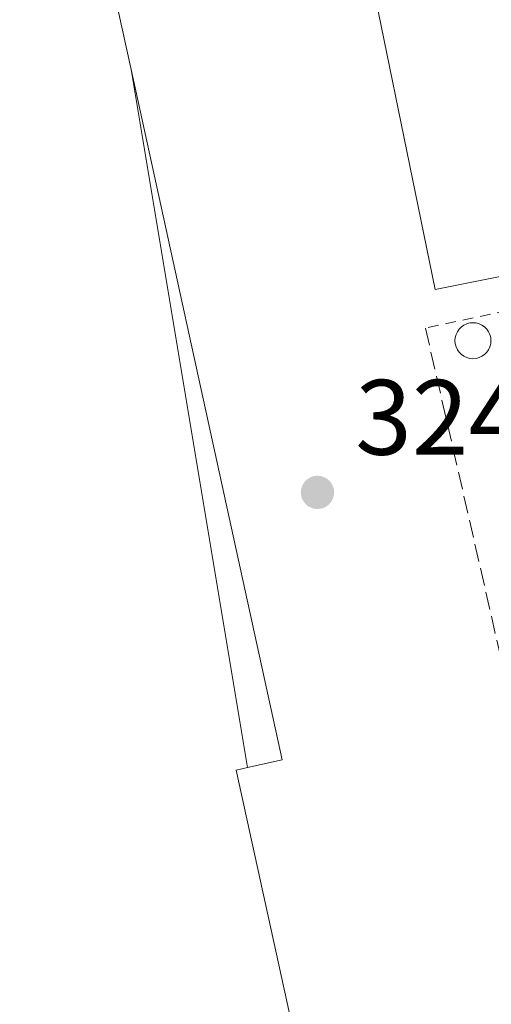
# Model space of a CAD drawing. Units: metres. Extents: x 608556 to 612039, y 4657546 to 4659925.
# Drawn here: x 611911 to 611955, y 4659166 to 4659258 of the extents above; entities that cross this region are included whole.
import ezdxf

# ---------------------------------------------------------------- set-up
doc = ezdxf.new("R2010")
doc.units = ezdxf.units.M
doc.header["$MEASUREMENT"] = 0
doc.linetypes.add('DGN Style 2', pattern=[1.6480167562047852, 0.988810053722871, -0.6592067024819142])
doc.linetypes.add('DGN Style 3', pattern=[2.307223458686699, 1.648016756204785, -0.6592067024819142])
for name, color, linetype, lineweight in [('Alambrada', 7, 'DGN Style 2', 0), ('Depósito genérico Cxs', 203, 'Continuous', 0), ('Edificación industrial Cxs', 135, 'Continuous', 13), ('Muro lineal', 1, 'DGN Style 3', 13), ('Núcleo urbano CxS', 7, 'Continuous', 0), ('Punto de cota en terreno', 7, 'Continuous', 0), ('Rótulo de punto de cota en terreno', 7, 'Continuous', 0), ('Suelo desnudo CxS', 253, 'Continuous', 0)]:
    doc.layers.add(name, color=color, linetype=linetype, lineweight=lineweight)
doc.styles.add('Style-Arial', font='txt')

# ---------------------------------------------------------------- blocks, each defined once
blk = doc.blocks.new('*U5')
at = {"layer": 'Núcleo urbano CxS', "color": 7, "linetype": 'Continuous', "lineweight": 0}
blk.add_polyline3d([(612009.8799999999, 4659444.749700001, 326.5785000000033), (612013.3002000004, 4659228.721899999, 324.0329999999958), (612009.7374999998, 4659244.499700001, 324.0783999999985), (611949.8337000003, 4659232.5185, 324.6064000000042), (611926.7292999999, 4659345.4783, 324.4732999999979), (611760.7099000001, 4659312.102499999, 323.1820000000007), (611808.6305000001, 4659084.4713, 321.7451000000001), (612014.8788999999, 4659129.0032, 324.2342000000062), (612015.5982999997, 4659083.563100001, 316.3426999999938), (612009.4400000004, 4659082.84, 316.3464999999997)], dxfattribs=at)
blk = doc.blocks.new('5PATER')
at = {"layer": 'Suelo desnudo CxS', "linetype": 'Continuous', "lineweight": 0}
h = blk.add_hatch(color=51, dxfattribs=at)
edge = h.paths.add_edge_path()
edge.add_ellipse((0, 0), major_axis=(-0.1095731443231308, -0.1110710700762829), ratio=0.9994222409660322, start_angle=0, end_angle=360)

msp = doc.modelspace()

# ---------------------------------------------------------------- linework, layer by layer
at = {"layer": 'Alambrada', "color": 7, "linetype": 'DGN Style 2', "lineweight": 0, "extrusion": (-0.006986811327790009, 0.1424558447058173, 0.9897764983957853), "elevation": 659783.9334630278, "flags": 128}
msp.add_lwpolyline([(-839518.3583761005, -4576343.343124251), (-839517.0095400586, -4576351.487440327), (-839453.8901626744, -4576341.100913264)], dxfattribs=at)
at = {"layer": 'Depósito genérico Cxs', "color": 203, "linetype": 'Continuous', "lineweight": 0, "elevation": 333.4109999999927, "flags": 128}
msp.add_lwpolyline([(611953.3674999997, 4659229.398), (611953.6601999998, 4659229.372400001), (611953.9439000003, 4659229.296399999), (611954.2101999996, 4659229.1722), (611954.4507999998, 4659229.003699999), (611954.6584999999, 4659228.796), (611954.8269999997, 4659228.555299999), (611954.9512, 4659228.289100001), (611955.0272000004, 4659228.0053), (611955.0527999997, 4659227.7127), (611955.0272000004, 4659227.42), (611954.9512, 4659227.1362), (611954.8269999997, 4659226.869999999), (611954.6584999999, 4659226.6294), (611954.4507999998, 4659226.421599999), (611954.2100999998, 4659226.2531), (611953.9439000003, 4659226.129000001), (611953.6601, 4659226.052999999), (611953.3674999997, 4659226.0274), (611953.0747999996, 4659226.052999999), (611952.7910000002, 4659226.129000001), (611952.5247999998, 4659226.2532), (611952.2841999996, 4659226.421700001), (611952.0763999998, 4659226.6294), (611951.9079, 4659226.869999999), (611951.7838000003, 4659227.136299999), (611951.7078, 4659227.42), (611951.6821999997, 4659227.7127), (611951.7078, 4659228.0054), (611951.7838000003, 4659228.289100001), (611951.9079999998, 4659228.555400001), (611952.0765000005, 4659228.796), (611952.2841999996, 4659229.003699999), (611952.5247999998, 4659229.1722), (611952.7911, 4659229.296399999), (611953.0747999996, 4659229.372400001)], close=True, dxfattribs=at)
at = {"layer": 'Depósito genérico Cxs', "color": 203, "linetype": 'Continuous', "lineweight": 0}
msp.add_polyline3d([(611953.3674999997, 4659229.398, 330.9622999999993), (611953.6601999998, 4659229.372400001, 331.1154999999999), (611953.9439000003, 4659229.2963, 331.3114999999962), (611954.2101999996, 4659229.1722, 331.5440999999992), (611954.4507999998, 4659229.003699999, 331.8064000000013), (611954.6584999999, 4659228.796, 332.090400000001), (611954.8269999997, 4659228.555299999, 332.3874999999971), (611954.9512, 4659228.289100001, 332.688599999994), (611955.0272000004, 4659228.0053, 332.9845999999961), (611955.0527999997, 4659227.7126, 333.2666000000027), (611955.0272000004, 4659227.42, 333.4109999999928), (611954.9512, 4659227.1362, 333.2274000000034), (611954.8269999997, 4659226.869999999, 333.0192999999999), (611954.6584999999, 4659226.6293, 332.7881000000052), (611954.4507999998, 4659226.421599999, 332.5381999999955), (611954.2100999998, 4659226.2531, 332.2771999999969), (611953.9439000003, 4659226.129000001, 332.0157000000036), (611953.6601, 4659226.0529, 331.7664999999979), (611953.3674999997, 4659226.0273, 331.5439000000042), (611953.0747999996, 4659226.052999999, 331.3622999999934), (611952.7911, 4659226.129000001, 331.2348000000056), (611952.5247999998, 4659226.2531, 331.1717000000062), (611952.2841999996, 4659226.421599999, 331.1560000000027), (611952.0765000005, 4659226.6294, 331.1949000000022), (611951.9079999998, 4659226.869999999, 331.2888999999996), (611951.7838000003, 4659227.136299999, 331.4361999999965), (611951.7078, 4659227.42, 331.633799999996), (611951.6821999997, 4659227.7127, 331.4985000000015), (611951.7078, 4659228.0053, 331.260500000004), (611951.7838000003, 4659228.289100001, 331.0675000000047), (611951.9079999998, 4659228.555299999, 330.9232999999949), (611952.0765000005, 4659228.796, 330.8303000000014), (611952.2841999996, 4659229.003699999, 330.7906999999978), (611952.5248999996, 4659229.1722, 330.7991999999941), (611952.7911, 4659229.296399999, 330.8016999999964), (611953.0749000004, 4659229.372400001, 330.8567000000039), (611953.3674999997, 4659229.398, 330.9622999999993)], dxfattribs=at)
at = {"layer": 'Edificación industrial Cxs', "color": 135, "linetype": 'Continuous', "lineweight": 13, "elevation": 334.934500000003, "flags": 128}
msp.add_lwpolyline([(611919.2528999997, 4659262.903100001), (611921.3936000001, 4659253.111600001), (611932.2851999998, 4659187.738800001), (611931.2401000002, 4659187.5101), (611941.9801000003, 4659138.370100001), (611938.9001000002, 4659137.690099999), (611939.1151000002, 4659136.7083), (611939.9101, 4659133.0801), (611929.6501000002, 4659130.840100001), (611928.8576999997, 4659134.476299999), (611928.7001, 4659135.200099999), (611844.0500999996, 4659117.7601), (611807.7401000002, 4659283.9001)], dxfattribs=at)
at = {"layer": 'Edificación industrial Cxs', "color": 135, "linetype": 'Continuous', "lineweight": 13}
msp.add_polyline3d([(611906.3101000005, 4659305.550100001, 327.4054000000033), (611907.2401000002, 4659301.290100001, 330.0295999999944), (611907.6162999999, 4659301.3715, 329.5286999999953), (611910.2401000002, 4659301.940099999, 326.7921000000061), (611916.5000999998, 4659273.280099999, 326.6815000000061), (611913.8393000001, 4659272.7017, 330.912599999996), (611913.0500999996, 4659272.530099999, 332.206600000005), (611914.4801000003, 4659266.0001, 332.9425999999949), (611915.2559000002, 4659266.1687, 331.8981000000058), (611918.3901000004, 4659266.850099999, 327.8105000000069), (611919.2528999997, 4659262.903100001, 329.8350999999966), (611921.3936999999, 4659253.111300001, 327.6535000000004), (611935.5301000001, 4659188.450099999, 327.8242000000027), (611932.2851, 4659187.7391, 331.1037000000069), (611931.2401000002, 4659187.5101, 332.436400000006), (611941.9801000003, 4659138.370100001, 328.4487999999984), (611938.9001000002, 4659137.690099999, 333.0296999999992), (611939.1151000002, 4659136.7083, 331.8418999999994), (611939.9101, 4659133.0801, 327.4109999999928), (611929.6501000002, 4659130.840100001, 330.0103999999992), (611928.8576999997, 4659134.476299999, 333.9287999999942), (611928.7001, 4659135.200099999, 334.603099999993), (611844.0500999996, 4659117.7601, 331.2687000000006)], dxfattribs=at)
msp.add_3dface([(611932.2851999998, 4659187.738800001, 331.1036000000022), (611921.3936000001, 4659253.111600001, 331.1036000000022), (611935.5301000001, 4659188.450099999, 331.1036000000022)], dxfattribs=at)
at = {"layer": 'Muro lineal', "color": 1, "linetype": 'DGN Style 3', "lineweight": 13, "extrusion": (-0.002483178719576856, 0.01087382827433193, 0.9999377949063166), "elevation": 49472.53065700021, "flags": 128}
msp.add_lwpolyline([(611947.858891021, 4658966.390862064), (611956.6199539413, 4658928.028594018)], dxfattribs=at)
at = {"layer": 'Núcleo urbano CxS', "color": 7, "linetype": 'Continuous', "lineweight": 0}
msp.add_polyline3d([(612013.3002000004, 4659228.721899999, 324.0329999999958), (612014.8788999999, 4659129.0032, 324.2342000000062), (611808.6305000001, 4659084.4713, 321.7451000000001), (611760.7099000001, 4659312.102499999, 323.1820000000007), (611926.7292999999, 4659345.4783, 324.4732999999979), (611949.8337000003, 4659232.5185, 324.6064000000042), (612009.7374999998, 4659244.499700001, 324.0783999999985)], close=True, dxfattribs=at)
msp.add_polyline3d([(612013.3002000004, 4659228.721899999, 324.0329999999958), (612009.7374999998, 4659244.499700001, 324.0783999999985), (611949.8337000003, 4659232.5185, 324.6064000000042), (611926.7292999999, 4659345.4783, 324.4732999999979), (611760.7099000001, 4659312.102499999, 323.1820000000007), (611808.6305000001, 4659084.4713, 321.7451000000001), (612014.8788999999, 4659129.0032, 324.2342000000062)], dxfattribs=at)

# ---------------------------------------------------------------- block references
msp.add_blockref('*U5', (0, 0), dxfattribs=at)
at = {"layer": 'Punto de cota en terreno', "color": 7, "linetype": 'Continuous', "lineweight": 0, "xscale": 10, "yscale": 10, "zscale": 10}
msp.add_blockref('5PATER', (611938.8300000001, 4659213.51, 324.3600000000006), dxfattribs=at)

# ---------------------------------------------------------------- texts
at = {"layer": 'Rótulo de punto de cota en terreno', "color": 7, "linetype": 'Continuous', "lineweight": 0, "style": 'Style-Arial'}
msp.add_text('324,36', height=7.000000000000002, dxfattribs=at).set_placement((611942.3578000005, 4659217.037799999))

doc.saveas('drawing.dxf')
